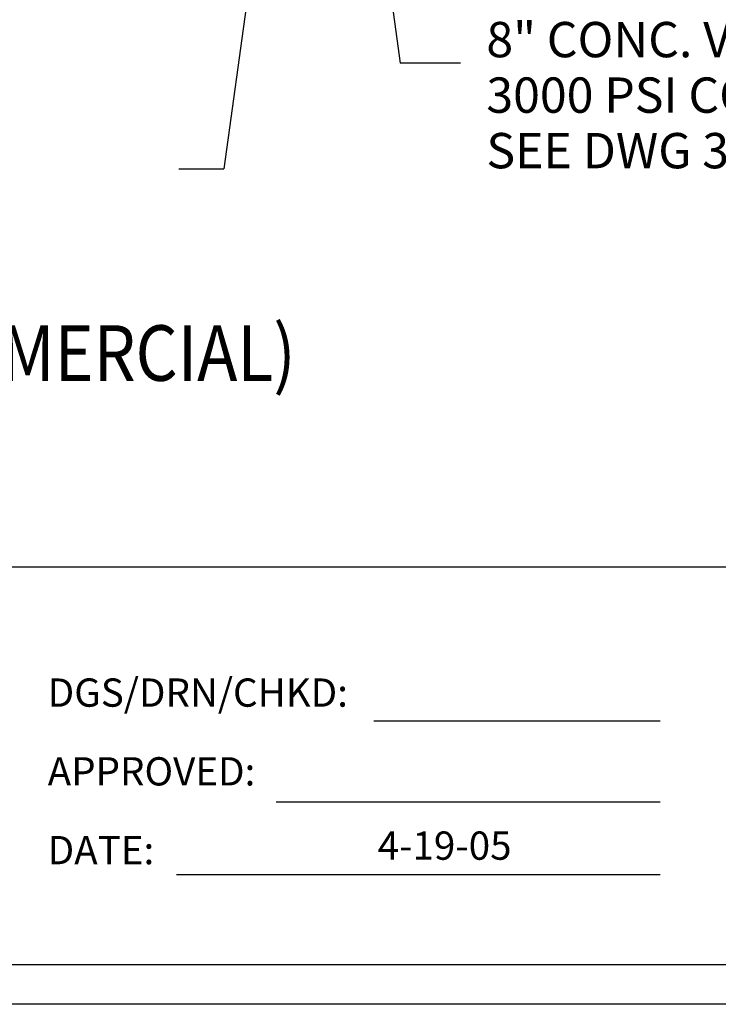
# Model space of a CAD drawing. Units: feet. Extents: x 1973379 to 1974025, y 829700 to 830149.
# Drawn here: x 1973755 to 1973825, y 829700 to 829798 of the extents above; entities that cross this region are included whole.
import ezdxf
from ezdxf.enums import TextEntityAlignment as Align

# ---------------------------------------------------------------- set-up
doc = ezdxf.new("R2010")
doc.units = ezdxf.units.FT
doc.header["$MEASUREMENT"] = 0
doc.styles.add('Style-CHAR_FAST_FONT', font='CHAR_FAST_FONT.shx')
doc.styles.add('Style-ENGINEERING', font='ENGINEERING.shx')

msp = doc.modelspace()

# ---------------------------------------------------------------- linework, layer by layer
for p, q in [((1973789.627, 829819.201), (1973793.116, 829793.6)), ((1973779.588, 829811.443), (1973775.686, 829783.125)), ((1973799.108, 829793.6), (1973793.116, 829793.6)), ((1973771.22, 829783.125), (1973775.687, 829783.125)), ((1973386.77, 829743.697), (1974020.942, 829743.697)), ((1973790.514, 829728.468), (1973818.867, 829728.468)), ((1973780.858, 829720.448), (1973818.867, 829720.448)), ((1973770.996, 829713.251), (1973818.867, 829713.251)), ((1973386.771, 829704.325), (1974020.943, 829704.326)), ((1974024.878, 829700.39), (1973379.21, 829700.389))]:
    msp.add_line(p, q)

# ---------------------------------------------------------------- texts
at = {"style": 'Style-ENGINEERING', "width": 0.872727}
msp.add_text('%%uOPTIONAL DIVIDED ENTRANCE (PRIVATE OR COMMERCIAL)%%u', height=5.5, dxfattribs=at).set_placement((1973693.674, 829764.878), align=Align.MIDDLE_CENTER)
at = {"style": 'Style-CHAR_FAST_FONT'}
msp.add_text('4-19-05', height=2.8, rotation=0.00002, dxfattribs=at).set_placement((1973790.906, 829716.103), align=Align.MIDDLE_LEFT)
at = {"insert": (1973801.665, 829797.672), "char_height": 3.499, "attachment_point": 1, "line_spacing_factor": 0.942955, "style": 'Style-ENGINEERING'}
msp.add_mtext('8" CONC. VALLEY GUTTER\\P3000 PSI CONCRETE\\PSEE DWG 304', dxfattribs=at)
at = {"insert": (1973758.239, 829723.095), "char_height": 2.8, "attachment_point": 4, "rotation": 0.00002, "line_spacing_factor": 1.671428, "style": 'Style-CHAR_FAST_FONT'}
msp.add_mtext('DGS/DRN/CHKD:\\PAPPROVED:\\PDATE:', dxfattribs=at)

doc.saveas('drawing.dxf')
